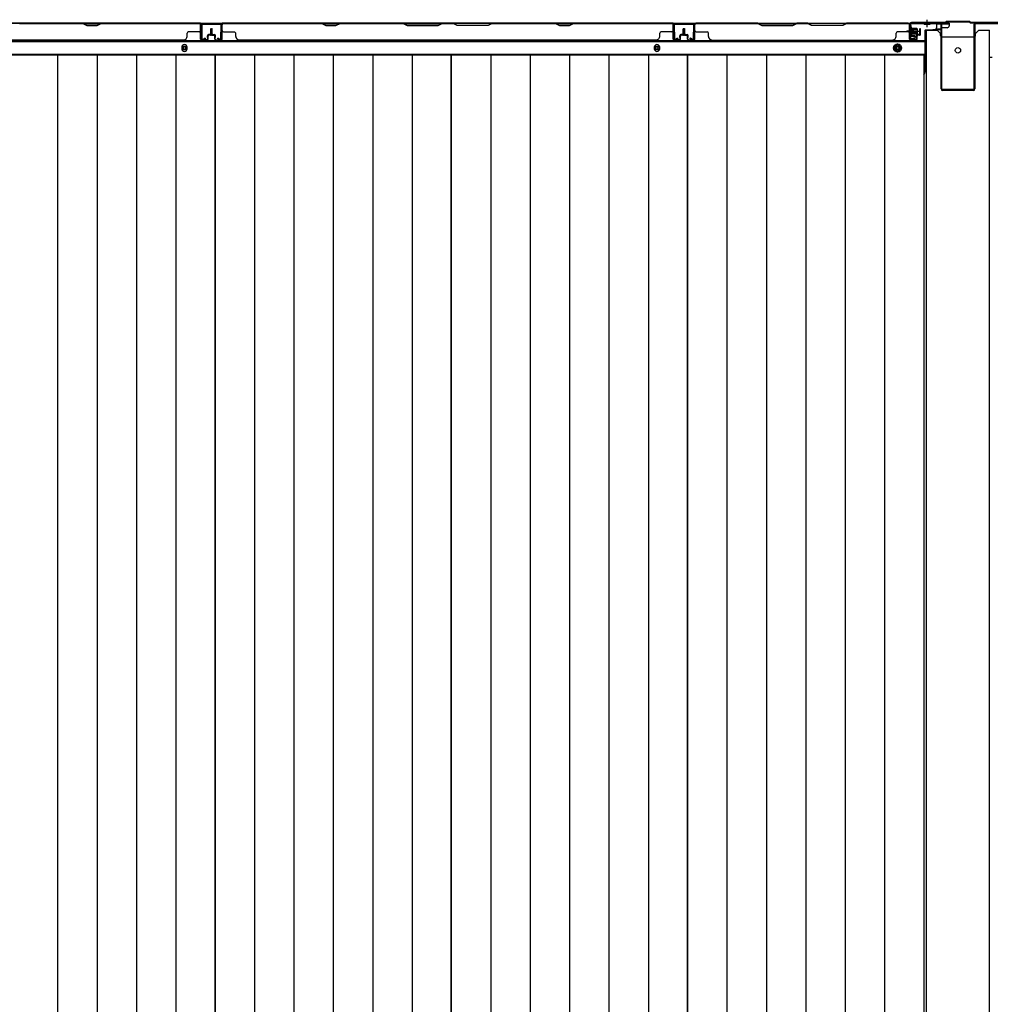
# Model space of a CAD drawing. Extents: x 543 to 20478, y 217 to 14052.
# Drawn here: x 3356 to 4796, y 5560 to 7021 of the extents above; entities that cross this region are included whole.
import ezdxf

# ---------------------------------------------------------------- set-up
doc = ezdxf.new("R2010")
doc.units = 0
doc.header["$LTSCALE"] = 50
doc.header["$MEASUREMENT"] = 0
for name, pattern in [('1PL-S', [4, 2.5, -0.5, 0.5, -0.5]), ('HIDE-L', [3, 2, -1]), ('HIDE-M', [2, 1, -1])]:
    doc.linetypes.add(name, pattern=pattern)
for name, color, linetype in [('下枠中', 1, 'CONTINUOUS'), ('下枠後', 3, 'CONTINUOUS'), ('中柱後', 2, 'CONTINUOUS'), ('壁パネル', 3, 'CONTINUOUS'), ('床押さえ', 1, 'CONTINUOUS'), ('床板', 7, 'CONTINUOUS'), ('間柱', 4, 'CONTINUOUS')]:
    doc.layers.add(name, color=color, linetype=linetype)

msp = doc.modelspace()

# ---------------------------------------------------------------- linework, layer by layer
at = {"layer": '下枠中'}
for p, q in [((4701.3, 7005.5), (4717.3, 7005.5)), ((4701.3, 7005.5), (4701.3, 4213)), ((4722.3, 6997.5), (4722.3, 7000.5)), ((4774.3, 6997.5), (4774.3, 7000.5)), ((4779.3, 7005.5), (4795.3, 7005.5)), ((4795.3, 4213), (4795.3, 7005.5)), ((4724.3, 6995.5), (4772.3, 6995.5)), ((4701.3, 6965.5), (4697.6, 6965.5)), ((4795.3, 6965.5), (4799.1, 6965.5))]:
    msp.add_line(p, q, dxfattribs=at)
at = {"layer": '下枠中', "color": 3}
for p, q in [((4722.3, 7000.5), (4717.3, 7005.5)), ((4774.3, 7000.5), (4779.3, 7005.5))]:
    msp.add_line(p, q, dxfattribs=at)
at = {"layer": '下枠中'}
msp.add_circle((4748.3, 6975.5), 4, dxfattribs=at)
for centre, start, end in [((4724.3, 6997.5), 180, 270), ((4772.3, 6997.5), 270, 0)]:
    msp.add_arc(centre, 2, start, end, dxfattribs=at)
at = {"layer": '下枠後'}
for p, q in [((2253, 7016), (4735.3, 7016)), ((4676.3, 7012), (4676.3, 6993)), ((4677.8, 7013), (4677.3, 7013)), ((4678.8, 7007.6), (4678.8, 7012)), ((4716.3, 7016), (4716.3, 7009)), ((4716.3, 7015), (4735.3, 7015)), ((4735.3, 7016), (4735.3, 7012)), ((4678.8, 7006.6), (4678.8, 7007.6)), ((4678.8, 6997), (4678.8, 7006.6)), ((4678.8, 6997), (4678.8, 6996)), ((4684.8, 6997), (4678.8, 6997)), ((4684.8, 6993), (4684.8, 6997)), ((4699.3, 7005), (4699.3, 6943)), ((4700.3, 7006), (4713.3, 7006)), ((4723.4, 7006), (4711.3, 7006)), ((4723.4, 7007), (4715.6, 7007)), ((4723.3, 7007), (4723.3, 6994)), ((4732.3, 7009), (4725.3, 7009)), ((2231.8, 6988.5), (4699.3, 6988.5)), ((4678.3, 6991), (4682.8, 6991)), ((4678.3, 6991), (4682.8, 6991)), ((4684.8, 6996), (4678.8, 6996)), ((2231.8, 6970), (4699.3, 6970)), ((4697.6, 6966.5), (4699.3, 6966.5)), ((4697.6, 6966.5), (4699.3, 6966.5)), ((4697.6, 6960.5), (4699.3, 6960.5)), ((4697.6, 6960.5), (4699.3, 6960.5))]:
    msp.add_line(p, q, dxfattribs=at)
at = {"layer": '下枠後', "color": 6, "linetype": 'HIDE-L'}
for p, q in [((4698.1, 7014.5), (4698.1, 7014)), ((4706.5, 7014), (4698.1, 7014)), ((4698.8, 7015.4), (4698.8, 7014)), ((4699.1, 7014.5), (4699.1, 7014)), ((4705.5, 7014.5), (4705.5, 7014)), ((4705.8, 7015.4), (4705.8, 7014)), ((4706.5, 7014.5), (4706.5, 7014))]:
    msp.add_line(p, q, dxfattribs=at)
at = {"layer": '下枠後', "color": 6, "linetype": '1PL-S'}
msp.add_line((4702.3, 7021), (4702.3, 7009.8), dxfattribs=at)
at = {"layer": '下枠後', "color": 6, "linetype": 'HIDE-M'}
for p, q in [((4658.8, 6984.8), (4653.8, 6981.9)), ((4663.8, 6981.9), (4658.8, 6984.8)), ((4653.8, 6981.9), (4653.8, 6976.1)), ((4653.8, 6976.1), (4658.8, 6973.2)), ((4658.8, 6973.2), (4663.8, 6976.1)), ((4663.8, 6976.1), (4663.8, 6981.9))]:
    msp.add_line(p, q, dxfattribs=at)
at = {"layer": '下枠後'}
for centre, radius in [((4658.8, 6979), 6), ((4658.8, 6979), 4.5), ((3600.8, 6979), 2), ((4301.8, 6979), 2), ((4658.8, 6979), 2)]:
    msp.add_circle(centre, radius, dxfattribs=at)
at = {"layer": '下枠後', "color": 4}
for centre in [(3600.8, 6979), (4301.8, 6979), (4658.8, 6979)]:
    msp.add_circle(centre, 3, dxfattribs=at)
at = {"layer": '下枠後'}
for centre, radius, start, end in [((4677.3, 7012), 1, 90, 180), ((4677.8, 7012), 1, 0, 90), ((4732.3, 7012), 3, 270, 0), ((4700.3, 7005), 1, 90, 180), ((4713.3, 7009), 3, 270, 0), ((4725.3, 7007), 2, 90, 180), ((4678.3, 6993), 2, 180, 270), ((4682.8, 6993), 2, 270, 0), ((4694.3, 6943), 5, 310.5416, 0)]:
    msp.add_arc(centre, radius, start, end, dxfattribs=at)
at = {"layer": '下枠後', "color": 6, "linetype": 'HIDE-L'}
for centre, radius, start, end in [((4697.6, 7014.5), 1.5, 0, 90), ((4697.6, 7014.5), 0.5, 0, 90), ((4707, 7014.5), 1.5, 90, 180), ((4707, 7014.5), 0.5, 90, 180)]:
    msp.add_arc(centre, radius, start, end, dxfattribs=at)
at = {"layer": '中柱後'}
for p, q in [((4677.3, 7014.8), (4677.3, 6993.6)), ((4678.1, 7014.8), (4678.1, 6993.6)), ((4729.3, 7016.8), (4679.3, 7016.8)), ((4729.7, 7016), (4679.3, 7016)), ((4731.3, 7018.8), (4729.3, 7016.8)), ((4731.7, 7018), (4729.7, 7016)), ((4731.3, 7018.8), (4765.3, 7018.8)), ((4731.7, 7018), (4765, 7018)), ((4765, 7018), (4767, 7016)), ((4765.3, 7018.8), (4767.3, 7016.8)), ((4817.3, 7016), (4767, 7016)), ((4817.3, 7016.8), (4767.3, 7016.8)), ((4671.9, 7003.8), (4692.6, 7003.8)), ((4683.1, 7003.8), (4672.3, 7003.8)), ((4683.1, 7003.8), (4672.3, 7003.8)), ((4676.9, 7009.6), (4677.4, 7009)), ((4676.9, 7009.6), (4676.9, 6998)), ((4687.6, 7006.8), (4676.9, 7006.8)), ((4687.6, 7005.8), (4676.9, 7005.8)), ((4687.6, 7001.8), (4676.9, 7001.8)), ((4687.6, 7000.8), (4676.9, 7000.8)), ((4676.9, 6998), (4677.4, 6998.6)), ((4677.4, 7009), (4678.1, 7009)), ((4678.1, 6998.6), (4677.4, 6998.6)), ((4679.6, 7009.1), (4679.6, 6998.6)), ((4679.6, 7008.3), (4686.6, 7008.3)), ((4686.6, 6999.3), (4679.6, 6999.3)), ((4687.6, 7007.3), (4687.6, 7000.3)), ((4682.8, 6993.6), (4679.4, 6992.6)), ((4683, 6992.8), (4679.6, 6991.9))]:
    msp.add_line(p, q, dxfattribs=at)
at = {"layer": '中柱後', "color": 2}
for p, q in [((4679.3, 7014.8), (4679.3, 7016)), ((4722.3, 7014.8), (4679.3, 7014.8)), ((4723.3, 6918.2), (4723.3, 7013.8)), ((4724.5, 6918.2), (4724.5, 7013.8)), ((4772.1, 7013.8), (4772.1, 6918.2)), ((4773.3, 7013.8), (4773.3, 6918.2)), ((4814.3, 7014.8), (4774.3, 7014.8)), ((4771.1, 6917.2), (4725.5, 6917.2)), ((4771.1, 6916), (4725.5, 6916))]:
    msp.add_line(p, q, dxfattribs=at)
at = {"layer": '中柱後'}
for centre, radius, start, end in [((4679.3, 7014.8), 2, 90, 180), ((4679.3, 7014.8), 1.2, 90, 180), ((4678.9, 7009.1), 0.75, 0, 180), ((4678.9, 6998.6), 0.75, 180, 0), ((4686.6, 7007.3), 1, 0, 90), ((4686.6, 7000.3), 1, 270, 0), ((4679.1, 6993.6), 1.8, 180, 285.4846), ((4679.1, 6993.6), 1, 180, 285.4846), ((4682.9, 6993.2), 0.4, 285.4846, 105.4846)]:
    msp.add_arc(centre, radius, start, end, dxfattribs=at)
at = {"layer": '中柱後', "color": 2}
for centre, radius, start, end in [((4722.3, 7013.8), 2.2, 0, 90), ((4722.3, 7013.8), 1, 0, 90), ((4774.3, 7013.8), 2.2, 90, 180), ((4774.3, 7013.8), 1, 90, 180), ((4725.5, 6918.2), 2.2, 180, 270), ((4725.5, 6918.2), 1, 180, 270), ((4771.1, 6918.2), 1, 270, 0), ((4771.1, 6918.2), 2.2, 270, 0)]:
    msp.add_arc(centre, radius, start, end, dxfattribs=at)
at = {"layer": '壁パネル'}
for p, q in [((3624.8, 7015.8), (2955.8, 7015.8)), ((3624.8, 7015.8), (2955.8, 7015.8)), ((3450.3, 7015.8), (3356.2, 7015.8)), ((3356.3, 7015.3), (3450.1, 7015.3)), ((3450.1, 7015.3), (3456.1, 7012.3)), ((3456.3, 7012.8), (3450.3, 7015.8)), ((3456.1, 7012.3), (3471.1, 7012.3)), ((3470.9, 7012.8), (3456.3, 7012.8)), ((3476.9, 7015.8), (3470.9, 7012.8)), ((3471.1, 7012.3), (3477.1, 7015.3)), ((3622.8, 7015.8), (3476.9, 7015.8)), ((3477.1, 7015.3), (3622.8, 7015.3)), ((3624.8, 6992.3), (3624.8, 7015.8)), ((3624.8, 6992.3), (3624.8, 7015.8)), ((3624.8, 6992.3), (3624.8, 7013.3)), ((3625.3, 6992.3), (3625.3, 7014.3)), ((3625.3, 7008.8), (3625.3, 7014.3)), ((3625.3, 6992.3), (3625.3, 7014.3)), ((3625.3, 7008.8), (3625.3, 7014.3)), ((3625.3, 6992.3), (3625.3, 7013.3)), ((3656.3, 6992.3), (3656.3, 7014.3)), ((3656.3, 7011.8), (3656.3, 7014.3)), ((3656.3, 6992.3), (3656.3, 7013.3)), ((4325.8, 7015.8), (3656.8, 7015.8)), ((3656.8, 6992.3), (3656.8, 7015.8)), ((4325.8, 7015.8), (3656.8, 7015.8)), ((3656.8, 6992.3), (3656.8, 7013.3)), ((3804.8, 7015.8), (3658.8, 7015.8)), ((3658.8, 7015.3), (3804.6, 7015.3)), ((3804.6, 7015.3), (3810.6, 7012.3)), ((3810.8, 7012.8), (3804.8, 7015.8)), ((3810.6, 7012.3), (3825.6, 7012.3)), ((3825.4, 7012.8), (3810.8, 7012.8)), ((3831.4, 7015.8), (3825.4, 7012.8)), ((3825.6, 7012.3), (3831.6, 7015.3)), ((3925.5, 7015.8), (3831.4, 7015.8)), ((3831.6, 7015.3), (3925.3, 7015.3)), ((3925.3, 7015.3), (3931.3, 7012.3)), ((3931.5, 7012.8), (3925.5, 7015.8)), ((3931.3, 7012.3), (3977.3, 7012.3)), ((3977.2, 7012.8), (3931.5, 7012.8)), ((3983.2, 7015.8), (3977.2, 7012.8)), ((3977.3, 7012.3), (3983.3, 7015.3)), ((3999.5, 7015.8), (3983.2, 7015.8)), ((3983.3, 7015.3), (3999.3, 7015.3)), ((4005.3, 7012.3), (3999.3, 7015.3)), ((3999.5, 7015.8), (4005.5, 7012.8)), ((4051.3, 7012.3), (4005.3, 7012.3)), ((4005.5, 7012.8), (4051.2, 7012.8)), ((4051.2, 7012.8), (4057.2, 7015.8)), ((4057.3, 7015.3), (4051.3, 7012.3)), ((4151.3, 7015.8), (4057.2, 7015.8)), ((4057.3, 7015.3), (4151.1, 7015.3)), ((4151.1, 7015.3), (4157.1, 7012.3)), ((4157.3, 7012.8), (4151.3, 7015.8)), ((4157.1, 7012.3), (4172.1, 7012.3)), ((4171.9, 7012.8), (4157.3, 7012.8)), ((4177.9, 7015.8), (4171.9, 7012.8)), ((4172.1, 7012.3), (4178.1, 7015.3)), ((4323.8, 7015.8), (4177.9, 7015.8)), ((4178.1, 7015.3), (4323.8, 7015.3)), ((4325.8, 6992.3), (4325.8, 7015.8)), ((4325.8, 6992.3), (4325.8, 7015.8)), ((4325.8, 6992.3), (4325.8, 7013.3)), ((4326.3, 6992.3), (4326.3, 7014.3)), ((4326.3, 7008.8), (4326.3, 7014.3)), ((4326.3, 6992.3), (4326.3, 7014.3)), ((4326.3, 7008.8), (4326.3, 7014.3)), ((4326.3, 6992.3), (4326.3, 7013.3)), ((4357.6, 6992.3), (4357.6, 7014.3)), ((4357.6, 7008.8), (4357.6, 7014.3)), ((4357.6, 6992.3), (4357.6, 7014.3)), ((4357.6, 7008.8), (4357.6, 7014.3)), ((4357.6, 6992.3), (4357.6, 7013.3)), ((4357.6, 6992.3), (4357.6, 7013.3)), ((4358.1, 6992.3), (4358.1, 7015.8)), ((4358.1, 7015.8), (4676.6, 7015.8)), ((4358.1, 6992.3), (4358.1, 7015.8)), ((4358.1, 7015.8), (4676.6, 7015.8)), ((4358.1, 6992.3), (4358.1, 7013.3)), ((4358.1, 6992.3), (4358.1, 7013.3)), ((4451.5, 7015.8), (4360.1, 7015.8)), ((4360.1, 7015.3), (4451.3, 7015.3)), ((4451.3, 7015.3), (4457.3, 7012.3)), ((4457.5, 7012.8), (4451.5, 7015.8)), ((4457.3, 7012.3), (4503.3, 7012.3)), ((4503.1, 7012.8), (4457.5, 7012.8)), ((4509.1, 7015.8), (4503.1, 7012.8)), ((4503.3, 7012.3), (4509.3, 7015.3)), ((4525.5, 7015.8), (4509.1, 7015.8)), ((4509.3, 7015.3), (4525.3, 7015.3)), ((4531.3, 7012.3), (4525.3, 7015.3)), ((4525.5, 7015.8), (4531.5, 7012.8)), ((4577.3, 7012.3), (4531.3, 7012.3)), ((4531.5, 7012.8), (4577.1, 7012.8)), ((4577.1, 7012.8), (4583.1, 7015.8)), ((4583.3, 7015.3), (4577.3, 7012.3)), ((4674.6, 7015.8), (4583.1, 7015.8)), ((4583.3, 7015.3), (4674.6, 7015.3)), ((4676.6, 6992.3), (4676.6, 7015.8)), ((4676.6, 6992.3), (4676.6, 7013.3)), ((4676.6, 6992.3), (4676.6, 7013.3)), ((4677.1, 6992.3), (4677.1, 7014.3)), ((4677.1, 7011.8), (4677.1, 7014.3)), ((4677.1, 6992.3), (4677.1, 7013.3)), ((4677.1, 6992.3), (4677.1, 7013.3)), ((3604.8, 6996.3), (3604.8, 7000.8)), ((3622.8, 7002.8), (3606.8, 7002.8)), ((3634.8, 6994.8), (3634.8, 6997.3)), ((3634.8, 6994.8), (3634.8, 6997.3)), ((3635.3, 6992.3), (3635.3, 6997.3)), ((3635.3, 6992.3), (3635.3, 6997.3)), ((3638.8, 6998.8), (3636.3, 6998.8)), ((3638.8, 6998.8), (3636.3, 6998.8)), ((3639.3, 6998.3), (3636.3, 6998.3)), ((3639.3, 6998.3), (3636.3, 6998.3)), ((3639.3, 6997.8), (3636.8, 6997.8)), ((3639.3, 6997.8), (3636.8, 6997.8)), ((3639.8, 6999.8), (3639.8, 7007.3)), ((3639.8, 6999.8), (3639.8, 7007.3)), ((3640.3, 6999.3), (3640.3, 7007.3)), ((3640.3, 6999.3), (3640.3, 7007.3)), ((3640.8, 6999.3), (3640.8, 7007.3)), ((3640.8, 6999.3), (3640.8, 7007.3)), ((3640.8, 6999.3), (3640.8, 7007.3)), ((3640.8, 6999.3), (3640.8, 7007.3)), ((3641.3, 6999.3), (3641.3, 7007.3)), ((3641.3, 6999.3), (3641.3, 7007.3)), ((3641.8, 6999.8), (3641.8, 7007.3)), ((3641.8, 6999.8), (3641.8, 7007.3)), ((3642.3, 6998.3), (3645.3, 6998.3)), ((3642.3, 6998.3), (3645.3, 6998.3)), ((3642.3, 6997.8), (3644.8, 6997.8)), ((3642.3, 6997.8), (3644.8, 6997.8)), ((3642.8, 6998.8), (3645.3, 6998.8)), ((3642.8, 6998.8), (3645.3, 6998.8)), ((3646.3, 6992.3), (3646.3, 6997.3)), ((3646.3, 6992.3), (3646.3, 6997.3)), ((3646.8, 6994.8), (3646.8, 6997.3)), ((3646.8, 6994.8), (3646.8, 6997.3)), ((3658.8, 7002.8), (3674.8, 7002.8)), ((3676.8, 6996.3), (3676.8, 7000.8)), ((4305.8, 6996.3), (4305.8, 7000.8)), ((4323.8, 7002.8), (4307.8, 7002.8)), ((4335.8, 6994.8), (4335.8, 6997.3)), ((4335.8, 6994.8), (4335.8, 6997.3)), ((4336.3, 6992.3), (4336.3, 6997.3)), ((4336.3, 6992.3), (4336.3, 6997.3)), ((4339.8, 6998.8), (4337.3, 6998.8)), ((4339.8, 6998.8), (4337.3, 6998.8)), ((4340.3, 6998.3), (4337.3, 6998.3)), ((4340.3, 6998.3), (4337.3, 6998.3)), ((4340.3, 6997.8), (4337.8, 6997.8)), ((4340.3, 6997.8), (4337.8, 6997.8)), ((4340.8, 6999.8), (4340.8, 7007.3)), ((4340.8, 6999.8), (4340.8, 7007.3)), ((4341.3, 6999.3), (4341.3, 7007.3)), ((4341.3, 6999.3), (4341.3, 7007.3)), ((4341.8, 6999.3), (4341.8, 7007.3)), ((4341.8, 6999.3), (4341.8, 7007.3)), ((4342.1, 6999.3), (4342.1, 7007.3)), ((4342.1, 6999.3), (4342.1, 7007.3)), ((4342.6, 6999.3), (4342.6, 7007.3)), ((4342.6, 6999.3), (4342.6, 7007.3)), ((4343.1, 6999.8), (4343.1, 7007.3)), ((4343.1, 6999.8), (4343.1, 7007.3)), ((4343.6, 6998.3), (4346.6, 6998.3)), ((4343.6, 6998.3), (4346.6, 6998.3)), ((4343.6, 6997.8), (4346.1, 6997.8)), ((4343.6, 6997.8), (4346.1, 6997.8)), ((4344.1, 6998.8), (4346.6, 6998.8)), ((4344.1, 6998.8), (4346.6, 6998.8)), ((4347.6, 6992.3), (4347.6, 6997.3)), ((4347.6, 6992.3), (4347.6, 6997.3)), ((4348.1, 6994.8), (4348.1, 6997.3)), ((4348.1, 6994.8), (4348.1, 6997.3)), ((4360.1, 7002.8), (4376.1, 7002.8)), ((4378.1, 6996.3), (4378.1, 7000.8)), ((4656.6, 6996.3), (4656.6, 7000.8)), ((4674.6, 7002.8), (4658.6, 7002.8)), ((4686.6, 6994.8), (4686.6, 6997.3)), ((4686.6, 6994.8), (4686.6, 6997.3)), ((4687.1, 6992.3), (4687.1, 6997.3)), ((4687.1, 6992.3), (4687.1, 6997.3)), ((4690.6, 6998.8), (4688.1, 6998.8)), ((4690.6, 6998.8), (4688.1, 6998.8)), ((4691.1, 6998.3), (4688.1, 6998.3)), ((4691.1, 6998.3), (4688.1, 6998.3)), ((4691.1, 6997.8), (4688.6, 6997.8)), ((4691.1, 6997.8), (4688.6, 6997.8)), ((4691.6, 6999.8), (4691.6, 7007.3)), ((4691.6, 6999.8), (4691.6, 7007.3)), ((4692.1, 6999.3), (4692.1, 7007.3)), ((4692.1, 6999.3), (4692.1, 7007.3)), ((4692.6, 6999.3), (4692.6, 7007.3)), ((4692.6, 6999.3), (4692.6, 7007.3)), ((3599.8, 6990.8), (2980.8, 6990.8)), ((3599.8, 6991.3), (3599.8, 6990.8)), ((3634.3, 6991.3), (3626.3, 6991.3)), ((3634.3, 6991.3), (3626.3, 6991.3)), ((3634.3, 6991.3), (3626.3, 6991.3)), ((3634.3, 6990.8), (3626.3, 6990.8)), ((3634.3, 6990.8), (3626.3, 6990.8)), ((3634.3, 6990.8), (3626.3, 6990.8)), ((3635.3, 6994.8), (3634.8, 6994.8)), ((3635.3, 6994.8), (3634.8, 6994.8)), ((3635.8, 6992.3), (3635.8, 6996.8)), ((3635.8, 6992.3), (3635.8, 6996.8)), ((3645.8, 6992.3), (3645.8, 6996.8)), ((3645.8, 6992.3), (3645.8, 6996.8)), ((3646.3, 6994.8), (3646.8, 6994.8)), ((3646.3, 6994.8), (3646.8, 6994.8)), ((3647.3, 6991.3), (3655.3, 6991.3)), ((3647.3, 6991.3), (3655.3, 6991.3)), ((3647.3, 6990.8), (3655.3, 6990.8)), ((3647.3, 6990.8), (3655.3, 6990.8)), ((4300.8, 6990.8), (3681.8, 6990.8)), ((4300.8, 6991.3), (4300.8, 6990.8)), ((4335.3, 6991.3), (4327.3, 6991.3)), ((4335.3, 6991.3), (4327.3, 6991.3)), ((4335.3, 6991.3), (4327.3, 6991.3)), ((4335.3, 6990.8), (4327.3, 6990.8)), ((4335.3, 6990.8), (4327.3, 6990.8)), ((4335.3, 6990.8), (4327.3, 6990.8)), ((4336.3, 6994.8), (4335.8, 6994.8)), ((4336.3, 6994.8), (4335.8, 6994.8)), ((4336.8, 6992.3), (4336.8, 6996.8)), ((4336.8, 6992.3), (4336.8, 6996.8)), ((4347.1, 6992.3), (4347.1, 6996.8)), ((4347.1, 6992.3), (4347.1, 6996.8)), ((4347.6, 6994.8), (4348.1, 6994.8)), ((4347.6, 6994.8), (4348.1, 6994.8)), ((4348.6, 6991.3), (4356.6, 6991.3)), ((4348.6, 6991.3), (4356.6, 6991.3)), ((4348.6, 6991.3), (4356.6, 6991.3)), ((4348.6, 6991.3), (4356.6, 6991.3)), ((4348.6, 6990.8), (4356.6, 6990.8)), ((4348.6, 6990.8), (4356.6, 6990.8)), ((4348.6, 6990.8), (4356.6, 6990.8)), ((4348.6, 6990.8), (4356.6, 6990.8)), ((4383.1, 6991.3), (4383.1, 6990.8)), ((4383.1, 6990.8), (4651.6, 6990.8)), ((4686.1, 6991.3), (4678.1, 6991.3)), ((4686.1, 6991.3), (4678.1, 6991.3)), ((4686.1, 6991.3), (4678.1, 6991.3)), ((4686.1, 6990.8), (4678.1, 6990.8)), ((4686.1, 6990.8), (4678.1, 6990.8)), ((4686.1, 6990.8), (4678.1, 6990.8)), ((4687.1, 6994.8), (4686.6, 6994.8)), ((4687.1, 6994.8), (4686.6, 6994.8)), ((4687.6, 6992.3), (4687.6, 6996.8)), ((4687.6, 6992.3), (4687.6, 6996.8))]:
    msp.add_line(p, q, dxfattribs=at)
for centre, radius, start, end in [((3622.8, 7013.3), 2.5, 0, 90), ((3622.8, 7013.3), 2, 0, 90), ((3623.8, 7014.3), 1.5, 0, 48.1897), ((3623.8, 7014.3), 1.5, 0, 48.1897), ((3658.8, 7013.3), 2.5, 90, 180), ((3657.8, 7014.3), 1.5, 131.8103, 180), ((3658.8, 7013.3), 2, 90, 180), ((3834.2, 7014.7), 0.6, 90, 116.5651), ((4323.8, 7013.3), 2.5, 0, 90), ((4323.8, 7013.3), 2, 0, 90), ((4324.8, 7014.3), 1.5, 0, 48.1897), ((4324.8, 7014.3), 1.5, 0, 48.1897), ((4360.1, 7013.3), 2.5, 90, 180), ((4359.1, 7014.3), 1.5, 131.8103, 180), ((4359.1, 7014.3), 1.5, 131.8103, 180), ((4360.1, 7013.3), 2, 90, 180), ((4674.6, 7013.3), 2.5, 0, 90), ((4674.6, 7013.3), 2, 0, 90), ((4675.6, 7014.3), 1.5, 0, 48.1897), ((3606.8, 7000.8), 2, 90, 180), ((3622.8, 7004.8), 2, 270, 0), ((3622.8, 7004.8), 2, 270, 0), ((3636.3, 6997.3), 1.5, 90, 180), ((3636.3, 6997.3), 1.5, 90, 180), ((3636.3, 6997.3), 1, 90, 180), ((3636.8, 6996.8), 1.5, 90, 180), ((3636.3, 6997.3), 1, 90, 180), ((3636.8, 6996.8), 1.5, 90, 180), ((3636.8, 6996.8), 1, 90, 180), ((3636.8, 6996.8), 1, 90, 180), ((3638.8, 6999.8), 1.5, 270, 0), ((3638.8, 6999.8), 1, 270, 0), ((3638.8, 6999.8), 1.5, 270, 0), ((3638.8, 6999.8), 1, 270, 0), ((3639.3, 6999.3), 1.5, 270, 0), ((3639.3, 6999.3), 1, 270, 0), ((3639.3, 6999.3), 1.5, 270, 0), ((3639.3, 6999.3), 1, 270, 0), ((3640.3, 7007.3), 0.5, 0, 180), ((3640.3, 7007.3), 0.5, 0, 180), ((3641.3, 7007.3), 0.5, 0, 180), ((3641.3, 7007.3), 0.5, 0, 180), ((3642.3, 6999.3), 1.5, 180, 270), ((3642.3, 6999.3), 1.5, 180, 270), ((3642.8, 6999.8), 1.5, 180, 270), ((3642.8, 6999.8), 1.5, 180, 270), ((3642.3, 6999.3), 1, 180, 270), ((3642.3, 6999.3), 1, 180, 270), ((3642.8, 6999.8), 1, 180, 270), ((3642.8, 6999.8), 1, 180, 270), ((3644.8, 6996.8), 1.5, 0, 90), ((3644.8, 6996.8), 1.5, 0, 90), ((3644.8, 6996.8), 1, 0, 90), ((3644.8, 6996.8), 1, 0, 90), ((3645.3, 6997.3), 1.5, 0, 90), ((3645.3, 6997.3), 1.5, 0, 90), ((3645.3, 6997.3), 1, 0, 90), ((3645.3, 6997.3), 1, 0, 90), ((3658.8, 7004.8), 2, 180, 270), ((3674.8, 7000.8), 2, 0, 90), ((4307.8, 7000.8), 2, 90, 180), ((4323.8, 7004.8), 2, 270, 0), ((4323.8, 7004.8), 2, 270, 0), ((4337.3, 6997.3), 1.5, 90, 180), ((4337.3, 6997.3), 1.5, 90, 180), ((4337.3, 6997.3), 1, 90, 180), ((4337.8, 6996.8), 1.5, 90, 180), ((4337.3, 6997.3), 1, 90, 180), ((4337.8, 6996.8), 1.5, 90, 180), ((4337.8, 6996.8), 1, 90, 180), ((4337.8, 6996.8), 1, 90, 180), ((4339.8, 6999.8), 1.5, 270, 0), ((4339.8, 6999.8), 1, 270, 0), ((4339.8, 6999.8), 1.5, 270, 0), ((4339.8, 6999.8), 1, 270, 0), ((4340.3, 6999.3), 1.5, 270, 0), ((4340.3, 6999.3), 1, 270, 0), ((4340.3, 6999.3), 1.5, 270, 0), ((4340.3, 6999.3), 1, 270, 0), ((4341.3, 7007.3), 0.5, 0, 180), ((4341.3, 7007.3), 0.5, 0, 180), ((4342.6, 7007.3), 0.5, 0, 180), ((4342.6, 7007.3), 0.5, 0, 180), ((4343.6, 6999.3), 1.5, 180, 270), ((4343.6, 6999.3), 1.5, 180, 270), ((4344.1, 6999.8), 1.5, 180, 270), ((4344.1, 6999.8), 1.5, 180, 270), ((4343.6, 6999.3), 1, 180, 270), ((4343.6, 6999.3), 1, 180, 270), ((4344.1, 6999.8), 1, 180, 270), ((4344.1, 6999.8), 1, 180, 270), ((4346.1, 6996.8), 1.5, 0, 90), ((4346.1, 6996.8), 1.5, 0, 90), ((4346.1, 6996.8), 1, 0, 90), ((4346.1, 6996.8), 1, 0, 90), ((4346.6, 6997.3), 1.5, 0, 90), ((4346.6, 6997.3), 1.5, 0, 90), ((4346.6, 6997.3), 1, 0, 90), ((4346.6, 6997.3), 1, 0, 90), ((4360.1, 7004.8), 2, 180, 270), ((4376.1, 7000.8), 2, 0, 90), ((4658.6, 7000.8), 2, 90, 180), ((4674.6, 7004.8), 2, 270, 0), ((4688.1, 6997.3), 1.5, 90, 180), ((4688.1, 6997.3), 1.5, 90, 180), ((4688.1, 6997.3), 1, 90, 180), ((4688.6, 6996.8), 1.5, 90, 180), ((4688.1, 6997.3), 1, 90, 180), ((4688.6, 6996.8), 1.5, 90, 180), ((4688.6, 6996.8), 1, 90, 180), ((4688.6, 6996.8), 1, 90, 180), ((4690.6, 6999.8), 1.5, 270, 0), ((4690.6, 6999.8), 1, 270, 0), ((4690.6, 6999.8), 1.5, 270, 0), ((4690.6, 6999.8), 1, 270, 0), ((4691.1, 6999.3), 1.5, 270, 0), ((4691.1, 6999.3), 1, 270, 0), ((4691.1, 6999.3), 1.5, 270, 0), ((4691.1, 6999.3), 1, 270, 0), ((4692.1, 7007.3), 0.5, 0, 180), ((4692.1, 7007.3), 0.5, 0, 180), ((3599.8, 6996.3), 5, 270, 0), ((3626.3, 6992.3), 1.5, 180, 270), ((3626.3, 6992.3), 1.5, 180, 270), ((3626.3, 6992.3), 1.5, 180, 270), ((3626.3, 6992.3), 1, 180, 270), ((3626.3, 6992.3), 1, 180, 270), ((3626.3, 6992.3), 1, 180, 270), ((3634.3, 6992.3), 1.5, 270, 0), ((3634.3, 6992.3), 1, 270, 0), ((3634.3, 6992.3), 1.5, 270, 0), ((3634.3, 6992.3), 1, 270, 0), ((3647.3, 6992.3), 1.5, 180, 270), ((3647.3, 6992.3), 1.5, 180, 270), ((3647.3, 6992.3), 1, 180, 270), ((3647.3, 6992.3), 1, 180, 270), ((3655.3, 6992.3), 1.5, 270, 0), ((3655.3, 6992.3), 1, 270, 0), ((3655.3, 6992.3), 1.5, 270, 0), ((3655.3, 6992.3), 1, 270, 0), ((3681.8, 6996.3), 5, 180, 270), ((4300.8, 6996.3), 5, 270, 0), ((4327.3, 6992.3), 1.5, 180, 270), ((4327.3, 6992.3), 1.5, 180, 270), ((4327.3, 6992.3), 1.5, 180, 270), ((4327.3, 6992.3), 1, 180, 270), ((4327.3, 6992.3), 1, 180, 270), ((4327.3, 6992.3), 1, 180, 270), ((4335.3, 6992.3), 1.5, 270, 0), ((4335.3, 6992.3), 1, 270, 0), ((4335.3, 6992.3), 1.5, 270, 0), ((4335.3, 6992.3), 1, 270, 0), ((4348.6, 6992.3), 1.5, 180, 270), ((4348.6, 6992.3), 1.5, 180, 270), ((4348.6, 6992.3), 1, 180, 270), ((4348.6, 6992.3), 1, 180, 270), ((4356.6, 6992.3), 1.5, 270, 0), ((4356.6, 6992.3), 1, 270, 0), ((4356.6, 6992.3), 1.5, 270, 0), ((4356.6, 6992.3), 1, 270, 0), ((4356.6, 6992.3), 1.5, 270, 0), ((4356.6, 6992.3), 1, 270, 0), ((4356.6, 6992.3), 1.5, 270, 0), ((4356.6, 6992.3), 1, 270, 0), ((4383.1, 6996.3), 5, 180, 270), ((4651.6, 6996.3), 5, 270, 0), ((4678.1, 6992.3), 1.5, 180, 270), ((4678.1, 6992.3), 1.5, 180, 270), ((4678.1, 6992.3), 1.5, 180, 270), ((4678.1, 6992.3), 1, 180, 270), ((4678.1, 6992.3), 1, 180, 270), ((4678.1, 6992.3), 1, 180, 270), ((4686.1, 6992.3), 1.5, 270, 0), ((4686.1, 6992.3), 1, 270, 0), ((4686.1, 6992.3), 1.5, 270, 0), ((4686.1, 6992.3), 1, 270, 0)]:
    msp.add_arc(centre, radius, start, end, dxfattribs=at)
at = {"layer": '床押さえ'}
for p, q in [((2231.8, 6990), (4699.3, 6990)), ((3596.8, 6980), (3596.8, 6978)), ((3604.8, 6978), (3604.8, 6980)), ((4297.8, 6980), (4297.8, 6978)), ((4305.8, 6978), (4305.8, 6980)), ((4654.8, 6978), (4654.8, 6980)), ((4662.8, 6980), (4662.8, 6978))]:
    msp.add_line(p, q, dxfattribs=at)
for centre, start, end in [((3600.8, 6980), 0, 180), ((4301.8, 6980), 0, 180), ((4658.8, 6980), 0, 180), ((3600.8, 6978), 180, 0), ((4301.8, 6978), 180, 0), ((4658.8, 6978), 180, 0)]:
    msp.add_arc(centre, 4, start, end, dxfattribs=at)
at = {"layer": '床板'}
for p, q in [((3295.6, 6968.8), (3646.1, 6968.8)), ((3412.6, 6968.8), (3412.6, 4232.8)), ((3471.1, 6968.8), (3471.1, 4232.8)), ((3529.6, 6968.8), (3529.6, 4232.8)), ((3588.1, 6968.8), (3588.1, 4232.8)), ((3646.1, 6968.8), (3996.6, 6968.8)), ((3646.1, 4232.8), (3646.1, 6968.8)), ((3646.1, 6968.8), (3646.1, 4232.8)), ((3704.6, 6968.8), (3704.6, 4232.8)), ((3763.1, 6968.8), (3763.1, 4232.8)), ((3821.6, 6968.8), (3821.6, 4232.8)), ((3880.1, 6968.8), (3880.1, 4232.8)), ((3938.6, 6968.8), (3938.6, 4232.8)), ((3996.6, 6968.8), (4347.1, 6968.8)), ((3996.6, 4232.8), (3996.6, 6968.8)), ((3996.6, 6968.8), (3996.6, 4232.8)), ((4055.1, 6968.8), (4055.1, 4232.8)), ((4113.6, 6968.8), (4113.6, 4232.8)), ((4172.1, 6968.8), (4172.1, 4232.8)), ((4230.6, 6968.8), (4230.6, 4232.8)), ((4289.1, 6968.8), (4289.1, 4232.8)), ((4347.1, 6968.8), (4697.6, 6968.8)), ((4347.1, 4232.8), (4347.1, 6968.8)), ((4347.1, 6968.8), (4347.1, 4232.8)), ((4405.6, 6968.8), (4405.6, 4232.8)), ((4464.1, 6968.8), (4464.1, 4232.8)), ((4522.6, 6968.8), (4522.6, 4232.8)), ((4581.1, 6968.8), (4581.1, 4232.8)), ((4639.6, 6968.8), (4639.6, 4232.8)), ((4697.6, 6968.8), (4697.6, 4232.8))]:
    msp.add_line(p, q, dxfattribs=at)
at = {"layer": '間柱'}
for p, q in [((3625.8, 6993), (3625.4, 7013)), ((3626.4, 7013), (3626.8, 6993)), ((3627.4, 7015), (3654.3, 7015)), ((3654.3, 7014), (3627.4, 7014)), ((3654.9, 6993), (3655.3, 7013)), ((3656.3, 7013), (3655.9, 6993)), ((4326.8, 6993), (4326.4, 7013)), ((4327.4, 7013), (4327.8, 6993)), ((4328.4, 7015), (4355.3, 7015)), ((4355.3, 7014), (4328.4, 7014)), ((4355.9, 6993), (4356.3, 7013)), ((4357.3, 7013), (4356.9, 6993)), ((3628.3, 6992.1), (3631.3, 6993.9)), ((3631.8, 6993), (3628.8, 6991.3)), ((3631.3, 6993.9), (3631.8, 6993)), ((3649.8, 6993), (3650.3, 6993.9)), ((3652.9, 6991.3), (3649.8, 6993)), ((3650.3, 6993.9), (3653.4, 6992.1)), ((4329.3, 6992.1), (4332.3, 6993.9)), ((4332.8, 6993), (4329.8, 6991.3)), ((4332.3, 6993.9), (4332.8, 6993)), ((4350.8, 6993), (4351.3, 6993.9)), ((4353.9, 6991.3), (4350.8, 6993)), ((4351.3, 6993.9), (4354.4, 6992.1))]:
    msp.add_line(p, q, dxfattribs=at)
for centre, radius, start, end in [((3627.4, 7013), 2, 90, 181.1935), ((3627.4, 7013), 1, 90, 181.1935), ((3654.3, 7013), 2, 358.8065, 90), ((3654.3, 7013), 1, 358.8065, 90), ((4328.4, 7013), 2, 90, 181.1935), ((4328.4, 7013), 1, 90, 181.1935), ((4355.3, 7013), 2, 358.8065, 90), ((4355.3, 7013), 1, 358.8065, 90), ((3627.8, 6993), 2, 181.1935, 299.6631), ((3627.8, 6993), 1, 181.1935, 299.6631), ((3653.9, 6993), 2, 240.3369, 358.8065), ((3653.9, 6993), 1, 240.3369, 358.8065), ((4328.8, 6993), 2, 181.1935, 299.6631), ((4328.8, 6993), 1, 181.1935, 299.6631), ((4354.9, 6993), 2, 240.3369, 358.8065), ((4354.9, 6993), 1, 240.3369, 358.8065)]:
    msp.add_arc(centre, radius, start, end, dxfattribs=at)

doc.saveas('drawing.dxf')
